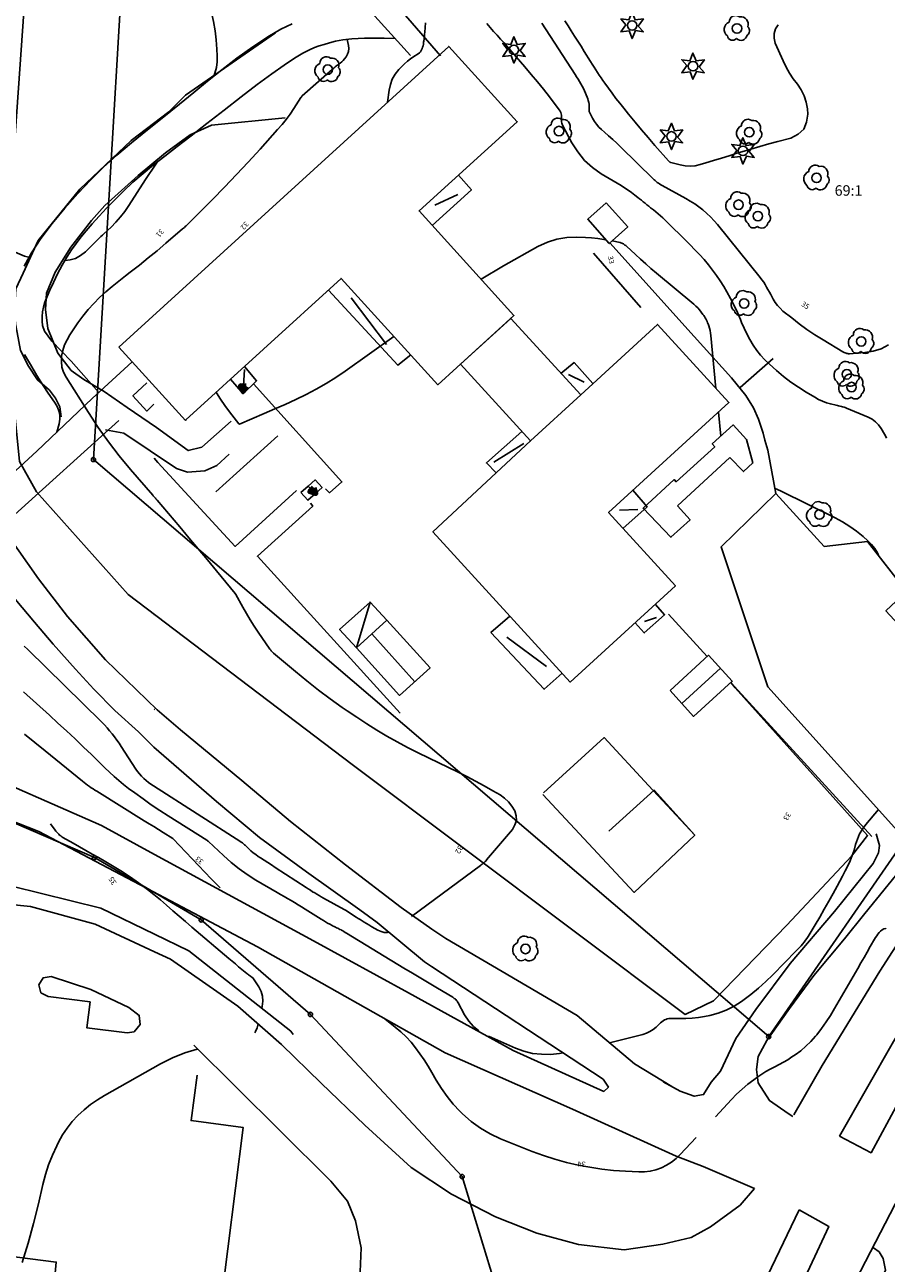
# Model space of a CAD drawing. Units: metres. Extents: x 159519 to 160666, y 6570321 to 6571956.
# Drawn here: x 160146 to 160228, y 6571145 to 6571263 of the extents above; entities that cross this region are included whole.
import ezdxf

# ---------------------------------------------------------------- set-up
doc = ezdxf.new("R2010")
doc.units = ezdxf.units.M
doc.linetypes.add('HELDRAGEN', pattern=[0])
doc.linetypes.add('TRAPPIL', pattern=[0])
for name, color, linetype in [('Byggnad Komplement Övrig  linje', 7, 'HELDRAGEN'), ('Byggnad Samhällsfunktion  linje', 7, 'HELDRAGEN'), ('Byggnadsbeteckning Byggnad  linje', 7, 'HELDRAGEN'), ('Byggnadsbeteckning Trappa  linje', 7, 'TRAPPIL'), ('Fastighetsbeteckning  punkt', 7, 'HELDRAGEN'), ('Fastighetsgräns  linje', 7, 'HELDRAGEN'), ('Fastighetsyta', 7, 'HELDRAGEN'), ('Gränspunkt  punkt', 7, 'HELDRAGEN'), ('Höjdtext  text', 7, 'HELDRAGEN'), ('Kommunikation Bilväg  kantlinje', 7, 'HMK_KORBANA_OVRIG'), ('Kommunikation GC-väg  kantlinje', 7, 'HMK_GC_BANA'), ('Kommunikation Gångbana  kantlinje', 7, 'HMK_GC_BANA'), ('Kommunikation Gårdsgata  kantlinje', 7, 'HMK_KORBANA_OVRIG'), ('Kommunikation Parkeringsplats  kantlinje', 7, 'HMK_KORBANA_OVRIG'), ('Markdetalj Staket  linje', 7, 'HMK_STAKET_V'), ('Markdetalj Trappa  linje', 7, 'HELDRAGEN'), ('MD_Mark  punkt', 7, 'HELDRAGEN')]:
    doc.layers.add(name, color=color, linetype=linetype)
doc.layers.add('Byggnadstillbehör Skärmtak  linje', color=9, linetype='HELDRAGEN', true_color=0x808080)
doc.layers.add('Höjdkurvor  linje', color=7, linetype='HELDRAGEN', true_color=0x804000)
doc.styles.add('Arial', font='arial.ttf')
doc.styles.add('Courier New', font='cour.ttf')
doc.linetypes.add('HMK_GC_BANA', pattern='A,0,[1,tcsingleline.shx,S=0.5,R=0,X=0,Y=0],0,[1,tcsingleline.shx,S=0.5,R=1.28343e-08,X=2.5,Y=-1.12e-10],-3', length=3)
doc.linetypes.add('HMK_KORBANA_OVRIG', pattern='A,0,[1,tcsingleline.shx,S=1.5,R=0,X=0,Y=0],0,[1,tcsingleline.shx,S=1.5,R=5.99696e-09,X=3.5,Y=-1.57e-10],-5', length=5)
doc.linetypes.add('HMK_STAKET_V', pattern='A,0,[1,tcsingleline.shx,S=10,R=0,X=0,Y=0],0,[1,tcsingleline.shx,S=1.118034,R=63.434949,X=1,Y=0],0,[1,tcsingleline.shx,S=1.118034,R=63.434949,X=1.5,Y=0],-10', length=10)

# ---------------------------------------------------------------- blocks, each defined once
blk = doc.blocks.new('HMK_LOVTRAD', base_point=(456, 40))
blk.add_lwpolyline([(455.95, 39.03, 0.592892), (456.96, 39.35, 0.470827), (457.03, 40.17, 0.579754), (456.25, 41.1, 0.619466), (455.25, 40.6, 0.58897), (455.08, 39.29, 0.596139)], format="xyb", close=True)
blk.add_circle((456, 40), 0.45)
blk = doc.blocks.new('HMK_BARRTRAD', base_point=(456, 48))
blk.add_lwpolyline([(455.73, 47.47), (454.93, 47.38), (455.4, 48.05), (454.93, 48.62), (455.7, 48.52), (456, 49.25), (456.3, 48.52), (457.08, 48.62), (456.59, 47.93), (457.08, 47.38), (456.33, 47.5), (456, 46.75), (455.73, 47.47)])
blk.add_circle((456, 48), 0.45)
blk = doc.blocks.new('HMK_GRANSPUNKT', base_point=(456, 136))
blk.add_circle((456, 136), 0.2)

msp = doc.modelspace()

# ---------------------------------------------------------------- linework, layer by layer
at = {"layer": 'Byggnad Komplement Övrig  linje', "elevation": -999}
for points in [[(160201.7, 6571245.99), (160203.75, 6571243.68), (160202, 6571242.1), (160199.94, 6571244.41)], [(160180.83, 6571206.26), (160184.94, 6571201.73), (160182.03, 6571199.1), (160177.92, 6571203.64)], [(160207.78, 6571199.57), (160211.46, 6571202.92), (160213.7, 6571200.45), (160210.02, 6571197.1)]]:
    msp.add_lwpolyline(points, close=True, dxfattribs=at)
at = {"layer": 'Byggnad Samhällsfunktion  linje', "elevation": -999}
for points in [[(160155.28, 6571232.25), (160186.71, 6571260.86), (160193.23, 6571253.7), (160183.88, 6571245.2), (160192.92, 6571235.27), (160185.68, 6571228.67), (160176.46, 6571238.78), (160161.69, 6571225.34), (160161.63, 6571225.28)], [(160199.28, 6571227.71), (160206.6, 6571234.4), (160213.39, 6571226.98), (160201.93, 6571216.5), (160208.29, 6571209.54), (160198.28, 6571200.38), (160185.21, 6571214.67), (160194.5, 6571223.33)], [(160192.62, 6571234.98), (160199.28, 6571227.71), (160194.5, 6571223.33), (160187.83, 6571230.63)]]:
    msp.add_lwpolyline(points, close=True, dxfattribs=at)
at = {"layer": 'Byggnadsbeteckning Byggnad  linje', "elevation": -999}
for points in [[(160185.39, 6571245.76), (160187.57, 6571246.78)], [(160177.43, 6571236.95), (160180.77, 6571232.5)], [(160198.12, 6571229.63), (160199.61, 6571228.91)], [(160193.87, 6571223.08), (160191.01, 6571221.31)], [(160204.73, 6571216.79), (160202.97, 6571216.74)], [(160177.92, 6571203.64), (160179.22, 6571207.99)], [(160206.48, 6571206.51), (160205.34, 6571206.13)], [(160183.49, 6571200.41), (160179.38, 6571204.95)], [(160192.25, 6571204.65), (160196.01, 6571201.85)], [(160208.9, 6571198.33), (160212.58, 6571201.69)]]:
    msp.add_lwpolyline(points, dxfattribs=at)
at = {"layer": 'Byggnadsbeteckning Trappa  linje', "elevation": -999}
for points in [[(160167.13, 6571228.05), (160167.25, 6571230.11)], [(160174.03, 6571218.32), (160173.33, 6571219.02)]]:
    msp.add_lwpolyline(points, dxfattribs=at)
at = {"layer": 'Byggnadsbeteckning Trappa  linje', "color": 7, "linetype": 'HELDRAGEN', "lineweight": 90, "elevation": -999}
for points in [[(160167.41, 6571228.53), (160167.13, 6571228.05), (160166.91, 6571228.56), (160167.41, 6571228.53)], [(160173.85, 6571218.85), (160174.03, 6571218.32), (160173.5, 6571218.5), (160173.85, 6571218.85)]]:
    msp.add_lwpolyline(points, dxfattribs=at)
at = {"layer": 'Byggnadstillbehör Skärmtak  linje'}
for points, elevation in [([(160175.25, 6571237.68), (160181.87, 6571230.52), (160183.09, 6571231.5)], -999), ([(160197.4, 6571229.75), (160198.64, 6571230.78), (160200.44, 6571228.77)], -999), ([(160167.25, 6571230.4), (160168.41, 6571229.04), (160167.13, 6571227.81), (160165.94, 6571229.21)], -999), ([(160193.68, 6571224.23), (160190.3, 6571221.23), (160191.24, 6571220.29)], -999), ([(160204.24, 6571218.62), (160205.6, 6571217.05), (160203.29, 6571215)], -999), ([(160177.92, 6571203.64), (160176.32, 6571205.37), (160179.22, 6571207.99), (160180.83, 6571206.26)], -999), ([(160206.4, 6571207.77), (160207.26, 6571206.78), (160205.33, 6571205.06), (160204.45, 6571206.02)], -999), ([(160197.52, 6571201.21), (160195.79, 6571199.69), (160190.73, 6571205.08), (160192.54, 6571206.66)], 36.77), ([(160190.73, 6571205.08), (160190.73, 6571205.08)], -999)]:
    msp.add_lwpolyline(points, dxfattribs=dict(at, elevation=elevation))
msp.add_polyline3d([(160187.64, 6571248.61, -999), (160188.87, 6571247.21, 36.87), (160185.14, 6571243.82, -999)], dxfattribs=at)
at = {"layer": 'Fastighetsgräns  linje'}
for points in [[(160157.11, 6571293.05), (160157.1, 6571292.89), (160152.88, 6571221.55)], [(160152.88, 6571221.55), (160217.18, 6571166.64)], [(160131.4, 6571192.99), (160152.97, 6571183.68)], [(160217.18, 6571166.64), (160231.52, 6571187.33)], [(160152.97, 6571183.68), (160163.14, 6571177.74)], [(160163.14, 6571177.74), (160173.54, 6571168.75)], [(160173.54, 6571168.75), (160187.99, 6571153.32)], [(160187.99, 6571153.32), (160192.96, 6571137.03)]]:
    msp.add_lwpolyline(points, dxfattribs=at)
at = {"layer": 'Fastighetsyta', "color": 7, "linetype": 'HELDRAGEN', "lineweight": -3}
for points in [[(160157.11, 6571293.05), (160157.1, 6571292.89), (160152.88, 6571221.55), (160217.18, 6571166.64), (160231.52, 6571187.33), (160290.29, 6571286.19), (160300.53, 6571281.21), (160302.95, 6571285.16), (160307.97, 6571293.4), (160317.14, 6571308.44), (160343.9, 6571352.3), (160338.08, 6571366.53), (160335.85, 6571367.8)], [(160134.94, 6570956), (160152.54, 6571000.79), (160169.55, 6571044.07), (160168.67, 6571044.41), (160160.29, 6571047.67), (160177.92, 6571088.46), (160185.51, 6571106.01), (160188.76, 6571113.55), (160195.43, 6571128.96), (160192.96, 6571137.03), (160187.99, 6571153.32), (160173.54, 6571168.75), (160163.14, 6571177.74), (160152.97, 6571183.68), (160131.4, 6571192.99)]]:
    msp.add_lwpolyline(points, dxfattribs=at)
for points in [[(160279.16, 6571306.06), (160279.72, 6571291.31), (160290.29, 6571286.19), (160231.52, 6571187.33), (160217.18, 6571166.64), (160152.88, 6571221.55), (160157.1, 6571292.89), (160157.11, 6571293.05), (160174.37, 6571291.01), (160179.08, 6571292.25), (160183.62, 6571286.71), (160197.13, 6571264.5), (160221.54, 6571281.19), (160231.46, 6571288.07), (160262.51, 6571309.34)], [(160099.6, 6571155.54), (160101.73, 6571176.84), (160102.56, 6571185.13), (160115.69, 6571195.12), (160131.4, 6571192.99), (160152.97, 6571183.68), (160163.14, 6571177.74), (160173.54, 6571168.75), (160187.99, 6571153.32), (160192.96, 6571137.03), (160098.74, 6571148.79)]]:
    msp.add_lwpolyline(points, close=True, dxfattribs=at)
at = {"layer": 'Höjdkurvor  linje'}
for points, elevation in [([(160164.37, 6571258.12), (160164.44, 6571258.32), (160164.58, 6571258.85), (160164.65, 6571259.4), (160164.66, 6571259.95), (160164.63, 6571260.6), (160164.57, 6571261.48), (160164.47, 6571262.35), (160164.31, 6571263.22), (160164.12, 6571264.08), (160163.49, 6571266.56), (160163.17, 6571267.9), (160162.87, 6571269.25), (160162.61, 6571270.6), (160162.59, 6571270.71)], 31), ([(160180.88, 6571255.55), (160181.03, 6571256.71), (160181.15, 6571257.25), (160181.33, 6571257.76), (160181.61, 6571258.23), (160181.96, 6571258.66), (160182.21, 6571258.92), (160182.49, 6571259.19), (160182.78, 6571259.45), (160183.08, 6571259.68), (160183.4, 6571259.9), (160183.8, 6571260.17), (160183.92, 6571260.26), (160184.02, 6571260.36), (160184.09, 6571260.48), (160184.16, 6571260.6), (160184.17, 6571260.63), (160184.22, 6571260.78), (160184.27, 6571260.93), (160184.3, 6571261.09), (160184.32, 6571261.25), (160184.34, 6571261.36), (160184.36, 6571261.58), (160184.39, 6571261.8), (160184.41, 6571262.02), (160184.43, 6571262.23), (160184.48, 6571262.67), (160184.51, 6571263.11)], 33), ([(160228.4, 6571223.57), (160228.36, 6571223.67), (160228.31, 6571223.76), (160228.27, 6571223.86), (160228.21, 6571223.95), (160227.89, 6571224.51), (160227.64, 6571224.85), (160227.36, 6571225.15), (160227.03, 6571225.39), (160226.66, 6571225.58), (160224.59, 6571226.45), (160224.47, 6571226.5), (160224.35, 6571226.54), (160224.22, 6571226.57), (160224.1, 6571226.6), (160223.97, 6571226.62), (160223.84, 6571226.65), (160223.72, 6571226.68), (160223.59, 6571226.71), (160223.06, 6571226.85), (160222.67, 6571226.96), (160222.29, 6571227.1), (160221.93, 6571227.27), (160221.57, 6571227.47), (160220.76, 6571227.95), (160220.02, 6571228.43), (160219.29, 6571228.92), (160218.6, 6571229.46), (160217.92, 6571230.02), (160217.25, 6571230.61), (160216.81, 6571231.03), (160216.4, 6571231.47), (160216.04, 6571231.94), (160215.69, 6571232.44), (160215.39, 6571232.97), (160215.1, 6571233.5), (160214.84, 6571234.05), (160214.6, 6571234.6), (160214.5, 6571234.86), (160214.21, 6571235.54), (160213.89, 6571236.21), (160213.55, 6571236.87), (160213.19, 6571237.52), (160212.91, 6571238), (160212.57, 6571238.54), (160212.22, 6571239.07), (160211.84, 6571239.58), (160211.44, 6571240.08), (160211.02, 6571240.57), (160210.6, 6571241.05), (160210.16, 6571241.51), (160209.71, 6571241.97), (160207.09, 6571244.54), (160206.88, 6571244.74), (160206.66, 6571244.93), (160206.43, 6571245.12), (160206.21, 6571245.3), (160206.1, 6571245.38), (160205.92, 6571245.51), (160205.75, 6571245.65), (160205.57, 6571245.79), (160205.4, 6571245.94), (160205.23, 6571246.08), (160205.06, 6571246.22), (160204.88, 6571246.36), (160204.71, 6571246.5), (160204.43, 6571246.72), (160204.11, 6571246.96), (160203.79, 6571247.19), (160203.45, 6571247.41), (160203.12, 6571247.62), (160201.23, 6571248.74), (160200.39, 6571249.34), (160199.63, 6571250.02), (160198.99, 6571250.82), (160198.43, 6571251.69), (160197.55, 6571253.37), (160197.51, 6571253.47), (160197.47, 6571253.57), (160197.46, 6571253.68), (160197.45, 6571253.79), (160197.46, 6571253.9), (160197.46, 6571254.02), (160197.45, 6571254.13), (160197.45, 6571254.24), (160197.44, 6571254.31), (160197.42, 6571254.45), (160197.38, 6571254.58), (160197.32, 6571254.7), (160197.24, 6571254.82), (160196.3, 6571256.05), (160195.73, 6571256.78), (160195.15, 6571257.5), (160194.56, 6571258.2), (160193.96, 6571258.91), (160192.31, 6571260.82), (160191.98, 6571261.19), (160191.65, 6571261.56), (160191.31, 6571261.93), (160190.97, 6571262.28), (160190.65, 6571262.65), (160190.34, 6571263.04)], 34), ([(160228.59, 6571232.47), (160227.89, 6571232.1), (160227.14, 6571231.87), (160226.34, 6571231.73), (160224.86, 6571231.62), (160224.78, 6571231.62), (160224.7, 6571231.63), (160224.62, 6571231.64), (160224.54, 6571231.67), (160224.46, 6571231.7), (160224.38, 6571231.73), (160224.31, 6571231.77), (160224.24, 6571231.81), (160222.35, 6571232.94), (160221.58, 6571233.42), (160220.82, 6571233.93), (160220.09, 6571234.46), (160219.37, 6571235.02), (160218.54, 6571235.68), (160218.27, 6571235.94), (160218.02, 6571236.21), (160217.8, 6571236.5), (160217.6, 6571236.82), (160217.51, 6571237), (160217.38, 6571237.24), (160217.24, 6571237.48), (160217.11, 6571237.72), (160216.98, 6571237.96), (160216.84, 6571238.2), (160216.7, 6571238.43), (160216.54, 6571238.65), (160216.37, 6571238.87), (160212.29, 6571243.9), (160211.97, 6571244.27), (160211.63, 6571244.63), (160211.28, 6571244.97), (160210.91, 6571245.3), (160210.52, 6571245.6), (160210.13, 6571245.89), (160209.71, 6571246.15), (160209.29, 6571246.4), (160207.02, 6571247.63), (160206.9, 6571247.7), (160206.79, 6571247.77), (160206.68, 6571247.84), (160206.57, 6571247.92), (160206.47, 6571248.01), (160206.37, 6571248.09), (160206.27, 6571248.18), (160206.17, 6571248.27), (160203.1, 6571251.27), (160202.72, 6571251.64), (160202.33, 6571252.01), (160201.93, 6571252.36), (160201.54, 6571252.71), (160201.26, 6571252.95), (160201.01, 6571253.19), (160200.79, 6571253.45), (160200.59, 6571253.73), (160200.41, 6571254.03), (160200.1, 6571254.61), (160200.1, 6571254.63), (160200.09, 6571254.64), (160200.09, 6571254.66), (160200.09, 6571254.68), (160200.09, 6571254.75), (160200.09, 6571254.77), (160200.09, 6571254.79), (160200.09, 6571254.81), (160200.09, 6571254.83), (160200.09, 6571255.16), (160200.07, 6571255.35), (160200.05, 6571255.53), (160200, 6571255.71), (160199.95, 6571255.88), (160199.74, 6571256.4), (160199.65, 6571256.63), (160199.54, 6571256.86), (160199.42, 6571257.09), (160199.3, 6571257.31), (160199.16, 6571257.53), (160199.03, 6571257.75), (160198.89, 6571257.96), (160198.76, 6571258.18), (160195.59, 6571263.08)], 35), ([(160218.09, 6571262.93), (160217.84, 6571262.52), (160217.69, 6571262.1), (160217.7, 6571261.65), (160217.81, 6571261.18), (160218.55, 6571259.49), (160218.84, 6571258.9), (160219.16, 6571258.33), (160219.52, 6571257.79), (160219.92, 6571257.26), (160220.27, 6571256.72), (160220.56, 6571256.16), (160220.74, 6571255.55), (160220.86, 6571254.92), (160220.9, 6571254.42), (160220.79, 6571253.65), (160220.51, 6571252.99), (160219.98, 6571252.51), (160219.29, 6571252.14), (160218.06, 6571251.82), (160217.19, 6571251.59), (160216.33, 6571251.34), (160215.47, 6571251.09), (160214.61, 6571250.83), (160214.15, 6571250.69), (160213.41, 6571250.46), (160212.67, 6571250.23), (160211.93, 6571250), (160211.19, 6571249.77), (160210.65, 6571249.61), (160210.18, 6571249.51), (160209.71, 6571249.46), (160209.23, 6571249.49), (160208.76, 6571249.58), (160207.85, 6571249.82), (160207.83, 6571249.83), (160207.81, 6571249.84), (160207.79, 6571249.85), (160207.77, 6571249.86), (160207.7, 6571249.92), (160207.68, 6571249.93), (160207.67, 6571249.94), (160207.65, 6571249.96), (160207.64, 6571249.98), (160206.35, 6571251.44), (160205.71, 6571252.18), (160205.08, 6571252.91), (160204.45, 6571253.66), (160203.84, 6571254.41), (160203.37, 6571254.98), (160202.99, 6571255.45), (160202.62, 6571255.92), (160202.26, 6571256.4), (160201.91, 6571256.88), (160201.57, 6571257.36), (160201.39, 6571257.61), (160201.21, 6571257.86), (160201.04, 6571258.12), (160200.88, 6571258.38), (160200.71, 6571258.64), (160200.55, 6571258.9), (160200.38, 6571259.16), (160200.22, 6571259.42), (160199.62, 6571260.38), (160199.31, 6571260.87), (160199, 6571261.35), (160198.69, 6571261.84), (160198.38, 6571262.33), (160198.07, 6571262.81), (160197.77, 6571263.3)], 36), ([(160183.18, 6571178.06), (160189.72, 6571182.92), (160189.8, 6571182.98), (160189.88, 6571183.04), (160189.96, 6571183.11), (160190.04, 6571183.17), (160190.12, 6571183.23), (160190.19, 6571183.3), (160190.26, 6571183.37), (160190.32, 6571183.45), (160192.78, 6571186.35), (160193.02, 6571186.78), (160193.16, 6571187.21), (160193.13, 6571187.66), (160193, 6571188.13), (160192.73, 6571188.58), (160192.41, 6571188.98), (160192.03, 6571189.33), (160191.61, 6571189.63), (160190.91, 6571190.04), (160190.09, 6571190.51), (160189.27, 6571190.96), (160188.44, 6571191.39), (160187.6, 6571191.81), (160184.79, 6571193.15), (160183.79, 6571193.64), (160182.79, 6571194.16), (160181.8, 6571194.69), (160180.82, 6571195.24), (160179.85, 6571195.81), (160178.9, 6571196.4), (160177.96, 6571197.02), (160177.03, 6571197.65), (160176.57, 6571197.96), (160175.43, 6571198.78), (160174.31, 6571199.62), (160173.21, 6571200.48), (160172.12, 6571201.37), (160170.03, 6571203.13), (160169.98, 6571203.17), (160169.94, 6571203.22), (160169.89, 6571203.26), (160169.84, 6571203.31), (160169.8, 6571203.36), (160169.76, 6571203.41), (160169.72, 6571203.46), (160169.68, 6571203.51), (160168.56, 6571205.12), (160168.17, 6571205.7), (160167.79, 6571206.29), (160167.44, 6571206.89), (160167.1, 6571207.5), (160166.44, 6571208.7), (160166.38, 6571208.81), (160164.61, 6571210.95), (160163.73, 6571212), (160162.85, 6571213.05), (160161.97, 6571214.1), (160161.09, 6571215.15), (160158.93, 6571217.7), (160158.88, 6571217.76), (160158.83, 6571217.82), (160158.78, 6571217.87), (160158.73, 6571217.93), (160158.68, 6571217.98), (160158.63, 6571218.04), (160158.58, 6571218.1), (160158.53, 6571218.15), (160156.42, 6571220.6), (160155.34, 6571221.9), (160154.31, 6571223.24), (160153.33, 6571224.61), (160152.4, 6571226.02), (160150.27, 6571229.38), (160150.03, 6571229.86), (160149.87, 6571230.35), (160149.83, 6571230.87), (160149.85, 6571231.4), (160149.97, 6571231.93), (160150.13, 6571232.45), (160150.36, 6571232.94), (160150.64, 6571233.41), (160151.4, 6571234.55), (160151.87, 6571235.2), (160152.37, 6571235.82), (160152.91, 6571236.4), (160153.47, 6571236.96), (160154.07, 6571237.5), (160154.67, 6571238.02), (160155.29, 6571238.53), (160155.92, 6571239.02), (160156.38, 6571239.38), (160157.25, 6571240.05), (160158.1, 6571240.73), (160158.94, 6571241.42), (160159.78, 6571242.13), (160161.37, 6571243.49), (160161.46, 6571243.57), (160161.54, 6571243.64), (160161.62, 6571243.72), (160161.71, 6571243.8), (160161.79, 6571243.87), (160161.87, 6571243.95), (160161.95, 6571244.03), (160162.03, 6571244.11), (160164.2, 6571246.29), (160165.35, 6571247.47), (160166.5, 6571248.66), (160167.62, 6571249.86), (160168.74, 6571251.08), (160170.42, 6571252.94), (160170.84, 6571253.42), (160171.23, 6571253.92), (160171.61, 6571254.43), (160171.97, 6571254.96), (160172.64, 6571255.99), (160172.65, 6571256.01), (160172.66, 6571256.03), (160172.67, 6571256.04), (160172.68, 6571256.06), (160172.73, 6571256.13), (160172.74, 6571256.15), (160172.75, 6571256.16), (160175.61, 6571258.65), (160175.76, 6571258.78), (160175.91, 6571258.91), (160176.07, 6571259.03), (160176.23, 6571259.14), (160176.38, 6571259.26), (160176.53, 6571259.39), (160176.67, 6571259.53), (160176.8, 6571259.68), (160176.94, 6571259.86), (160177.08, 6571260.11), (160177.18, 6571260.37), (160177.2, 6571260.65), (160177.17, 6571260.94), (160177.03, 6571261.53)], 32), ([(160150.17, 6571240.5), (160150.65, 6571240.55), (160151.18, 6571240.69), (160151.66, 6571240.96), (160152.11, 6571241.31), (160152.64, 6571241.83), (160152.8, 6571241.98), (160152.96, 6571242.14), (160153.11, 6571242.29), (160153.27, 6571242.45), (160153.43, 6571242.6), (160153.59, 6571242.76), (160153.75, 6571242.91), (160153.91, 6571243.06), (160154.55, 6571243.67), (160155.02, 6571244.15), (160155.46, 6571244.64), (160155.86, 6571245.16), (160156.24, 6571245.71), (160157.85, 6571248.2), (160158.81, 6571249.65), (160158.94, 6571249.85)], 31), ([(160141.97, 6571243.47), (160142.04, 6571243.41), (160144.11, 6571241.98), (160145.19, 6571241.37), (160146.31, 6571240.9), (160146.86, 6571240.77)], 31), ([(160201.68, 6571242.47), (160201.47, 6571242.5), (160200.9, 6571242.59), (160200.32, 6571242.65), (160199.74, 6571242.69), (160198.92, 6571242.72), (160197.95, 6571242.67), (160197.01, 6571242.53), (160196.1, 6571242.22), (160195.21, 6571241.82), (160191.94, 6571239.97), (160189.79, 6571238.71)], 33), ([(160212.16, 6571228.32), (160211.67, 6571233.36), (160211.63, 6571233.59), (160211.59, 6571233.82), (160211.54, 6571234.04), (160211.47, 6571234.26), (160211.4, 6571234.45), (160211.35, 6571234.57), (160211.31, 6571234.69), (160211.25, 6571234.81), (160211.2, 6571234.93), (160211.14, 6571235.04), (160211.07, 6571235.15), (160211, 6571235.26), (160210.92, 6571235.36), (160210.76, 6571235.57), (160210.59, 6571235.78), (160210.42, 6571235.97), (160210.23, 6571236.15), (160210.04, 6571236.33), (160206.48, 6571239.3), (160205.97, 6571239.73), (160205.47, 6571240.17), (160204.97, 6571240.61), (160204.48, 6571241.06), (160203.63, 6571241.85), (160203.56, 6571241.91), (160203.49, 6571241.96), (160203.42, 6571242.01), (160203.34, 6571242.06), (160203.27, 6571242.1), (160203.19, 6571242.14), (160203.1, 6571242.17), (160203.02, 6571242.19), (160202.27, 6571242.35)], 33), ([(160181.48, 6571233.27), (160176.85, 6571229.97), (160175.95, 6571229.36), (160175.03, 6571228.78), (160174.08, 6571228.25), (160173.12, 6571227.74), (160172.14, 6571227.27), (160171.15, 6571226.8), (160170.15, 6571226.36), (160169.15, 6571225.93), (160166.78, 6571224.92), (160166.71, 6571224.96), (160165.82, 6571226.1), (160165.39, 6571226.68), (160164.97, 6571227.28), (160164.59, 6571227.89), (160164.55, 6571227.94)], 33), ([(160212.61, 6571223.77), (160212.39, 6571226.06)], 33), ([(160227.68, 6571212.36), (160227.54, 6571212.66), (160227.29, 6571213.08), (160226.98, 6571213.46), (160226.63, 6571213.81), (160226.17, 6571214.22), (160225.54, 6571214.72), (160224.89, 6571215.19), (160224.21, 6571215.61), (160223.5, 6571216), (160218.31, 6571218.58), (160217.78, 6571218.8)], 33), ([(160146.29, 6571203.78), (160146.62, 6571203.46), (160153.66, 6571196.58), (160153.92, 6571196.31), (160154.17, 6571196.03), (160154.42, 6571195.75), (160154.66, 6571195.46), (160154.88, 6571195.16), (160155.11, 6571194.86), (160155.32, 6571194.55), (160155.53, 6571194.24), (160156.91, 6571192.1), (160157.08, 6571191.86), (160157.26, 6571191.63), (160157.46, 6571191.41), (160157.67, 6571191.2), (160157.89, 6571191.01), (160158.12, 6571190.83), (160158.35, 6571190.65), (160158.6, 6571190.49), (160166.91, 6571185.18), (160166.96, 6571185.15), (160167.02, 6571185.11), (160167.07, 6571185.07), (160167.12, 6571185.02), (160167.17, 6571184.98), (160167.22, 6571184.93), (160167.27, 6571184.89), (160167.32, 6571184.84), (160167.65, 6571184.53), (160167.87, 6571184.33), (160168.09, 6571184.14), (160168.33, 6571183.96), (160168.57, 6571183.79), (160168.77, 6571183.66), (160169.12, 6571183.43), (160169.47, 6571183.2), (160169.82, 6571182.97), (160170.18, 6571182.74), (160173.14, 6571180.82), (160173.34, 6571180.69), (160173.54, 6571180.56), (160173.75, 6571180.43), (160173.95, 6571180.31), (160174.16, 6571180.18), (160174.36, 6571180.06), (160174.57, 6571179.94), (160174.78, 6571179.82), (160176.76, 6571178.73), (160176.87, 6571178.66), (160177.9, 6571178.01), (160178.09, 6571177.89), (160178.28, 6571177.77), (160178.46, 6571177.65), (160178.65, 6571177.54), (160179.11, 6571177.26), (160179.39, 6571177.09), (160179.68, 6571176.92), (160179.97, 6571176.77), (160180.27, 6571176.63), (160180.56, 6571176.55), (160180.85, 6571176.53), (160181.02, 6571176.58)], 32), ([(160146.21, 6571199.46), (160148.68, 6571197.24), (160149.5, 6571196.48), (160150.32, 6571195.73), (160151.13, 6571194.96), (160151.94, 6571194.19), (160152.68, 6571193.48), (160153.11, 6571193.06), (160153.54, 6571192.64), (160153.97, 6571192.23), (160154.4, 6571191.81), (160154.84, 6571191.4), (160155.29, 6571191.01), (160155.75, 6571190.63), (160156.22, 6571190.26), (160156.81, 6571189.82), (160157.6, 6571189.26), (160158.39, 6571188.7), (160159.19, 6571188.17), (160160, 6571187.64), (160163.69, 6571185.33), (160163.71, 6571185.32), (160163.72, 6571185.3), (160163.74, 6571185.29), (160163.75, 6571185.28), (160163.81, 6571185.23), (160163.83, 6571185.21), (160163.84, 6571185.2), (160165.26, 6571183.86), (160165.99, 6571183.22), (160166.74, 6571182.61), (160167.53, 6571182.06), (160168.35, 6571181.54), (160170.36, 6571180.36), (160170.69, 6571180.17), (160171.03, 6571179.97), (160171.36, 6571179.78), (160171.7, 6571179.58), (160172.03, 6571179.39), (160172.37, 6571179.19), (160172.7, 6571178.99), (160173.03, 6571178.78), (160174.57, 6571177.81), (160174.77, 6571177.68), (160174.97, 6571177.56), (160175.18, 6571177.44), (160175.39, 6571177.33), (160175.6, 6571177.22), (160175.71, 6571177.16), (160175.81, 6571177.11), (160175.92, 6571177.06), (160176.03, 6571177), (160176.14, 6571176.95), (160176.24, 6571176.9), (160176.35, 6571176.84), (160176.46, 6571176.79), (160176.49, 6571176.77), (160176.61, 6571176.7), (160176.73, 6571176.63), (160176.85, 6571176.56), (160176.97, 6571176.49), (160182.45, 6571173.16), (160183.25, 6571172.68), (160184.05, 6571172.19), (160184.85, 6571171.72), (160185.65, 6571171.24), (160187.09, 6571170.39), (160187.17, 6571170.34), (160187.24, 6571170.28), (160187.32, 6571170.22), (160187.38, 6571170.16), (160187.45, 6571170.09), (160187.5, 6571170.02), (160187.56, 6571169.94), (160187.6, 6571169.86), (160188.21, 6571168.72), (160188.61, 6571168.12), (160189.07, 6571167.59), (160189.58, 6571167.2)], 33), ([(160146.31, 6571195.43), (160147.29, 6571194.62), (160148.28, 6571193.82), (160151.83, 6571190.95), (160151.99, 6571190.82), (160152.16, 6571190.69), (160152.32, 6571190.57), (160152.49, 6571190.44), (160152.66, 6571190.32), (160152.84, 6571190.21), (160153.01, 6571190.09), (160153.19, 6571189.98), (160157.72, 6571187.18), (160158.17, 6571186.9), (160158.62, 6571186.62), (160159.08, 6571186.34), (160159.53, 6571186.06), (160160.43, 6571185.5), (160160.47, 6571185.46), (160164.09, 6571181.65), (160164.57, 6571181.17), (160164.94, 6571180.81)], 34), ([(160202.03, 6571166.05), (160205.18, 6571166.84), (160205.53, 6571166.96), (160205.86, 6571167.11), (160206.17, 6571167.31), (160206.45, 6571167.54), (160206.78, 6571167.86), (160206.89, 6571167.96), (160207, 6571168.05), (160207.12, 6571168.14), (160207.25, 6571168.22), (160207.38, 6571168.28), (160207.52, 6571168.33), (160207.66, 6571168.36), (160207.81, 6571168.37), (160208.7, 6571168.35), (160209.3, 6571168.35), (160209.89, 6571168.39), (160210.48, 6571168.46), (160211.07, 6571168.56), (160211.56, 6571168.66), (160212.36, 6571168.87), (160213.14, 6571169.16), (160213.88, 6571169.54), (160214.59, 6571169.99), (160214.73, 6571170.09), (160215.48, 6571170.66), (160216.2, 6571171.25), (160216.89, 6571171.88), (160217.56, 6571172.53), (160219.8, 6571174.79), (160219.95, 6571174.95), (160220.11, 6571175.12), (160220.26, 6571175.28), (160220.4, 6571175.45), (160220.55, 6571175.62), (160220.68, 6571175.8), (160220.81, 6571175.99), (160220.93, 6571176.18), (160221.59, 6571177.27), (160222.04, 6571178.02), (160222.47, 6571178.77), (160222.9, 6571179.52), (160223.32, 6571180.27), (160223.7, 6571180.95), (160223.96, 6571181.43), (160224.21, 6571181.91), (160224.46, 6571182.4), (160224.71, 6571182.88), (160224.93, 6571183.37), (160225.14, 6571183.88), (160225.31, 6571184.39), (160225.46, 6571184.91), (160225.62, 6571185.43), (160225.83, 6571185.92), (160226.11, 6571186.38), (160226.42, 6571186.82), (160227.62, 6571188.25)], 33), ([(160148.8, 6571186.87), (160149.24, 6571186.28), (160149.31, 6571186.18), (160149.39, 6571186.08), (160149.48, 6571185.99), (160149.57, 6571185.9), (160149.66, 6571185.81), (160149.76, 6571185.73), (160149.86, 6571185.66), (160149.97, 6571185.6), (160150.95, 6571185.04), (160151.55, 6571184.69), (160152.16, 6571184.35), (160152.76, 6571184.01), (160153.36, 6571183.67), (160154.07, 6571183.26), (160154.86, 6571182.79), (160155.64, 6571182.31), (160156.41, 6571181.8), (160157.17, 6571181.27), (160157.38, 6571181.12), (160158.01, 6571180.65), (160158.64, 6571180.16), (160159.25, 6571179.66), (160159.85, 6571179.14), (160160.44, 6571178.62), (160161.04, 6571178.09), (160161.64, 6571177.58), (160162.24, 6571177.06), (160165.76, 6571174.08), (160166.08, 6571173.81), (160166.39, 6571173.55), (160166.7, 6571173.29), (160167.02, 6571173.03), (160167.48, 6571172.64), (160167.57, 6571172.57), (160167.65, 6571172.51), (160167.74, 6571172.44), (160167.83, 6571172.38), (160168, 6571172.25), (160168.04, 6571172.22), (160168.63, 6571171.37), (160168.85, 6571170.93), (160168.99, 6571170.48), (160169.02, 6571170), (160168.96, 6571169.51), (160168.92, 6571169.32)], 35), ([(160212.1, 6571159.02), (160213.63, 6571160.67), (160214.12, 6571161.17), (160214.64, 6571161.65), (160215.18, 6571162.1), (160215.75, 6571162.53), (160216.13, 6571162.8), (160216.52, 6571163.06), (160216.92, 6571163.31), (160217.33, 6571163.54), (160217.75, 6571163.76), (160218.17, 6571163.97), (160218.59, 6571164.2), (160218.99, 6571164.44), (160219.39, 6571164.7), (160219.7, 6571164.91), (160220.23, 6571165.3), (160220.73, 6571165.72), (160221.19, 6571166.18), (160221.63, 6571166.68), (160221.75, 6571166.82), (160222.21, 6571167.42), (160222.65, 6571168.03), (160223.07, 6571168.66), (160223.46, 6571169.3), (160225.66, 6571173.13), (160225.96, 6571173.65), (160226.26, 6571174.17), (160226.56, 6571174.68), (160226.85, 6571175.2), (160227.25, 6571175.9), (160227.36, 6571176.07), (160227.46, 6571176.23), (160227.58, 6571176.39), (160227.7, 6571176.54), (160227.83, 6571176.67), (160227.97, 6571176.79), (160228.14, 6571176.88), (160228.32, 6571176.94), (160228.37, 6571176.96)], 34), ([(160180.64, 6571168.33), (160181.62, 6571167.55), (160182.15, 6571167.09), (160182.65, 6571166.62), (160183.12, 6571166.1), (160183.56, 6571165.56), (160183.97, 6571164.99), (160184.37, 6571164.42), (160184.74, 6571163.82), (160185.1, 6571163.22), (160185.52, 6571162.48), (160186.01, 6571161.69), (160186.55, 6571160.93), (160187.14, 6571160.21), (160187.78, 6571159.53), (160188.02, 6571159.29), (160188.84, 6571158.57), (160189.72, 6571157.93), (160190.66, 6571157.39), (160191.65, 6571156.92), (160194.66, 6571155.72), (160195.73, 6571155.32), (160196.81, 6571154.97), (160197.91, 6571154.67), (160199.02, 6571154.41), (160200.15, 6571154.2), (160201.28, 6571154.03), (160202.41, 6571153.91), (160203.55, 6571153.83), (160204.8, 6571153.76), (160205.36, 6571153.77), (160205.9, 6571153.83), (160206.44, 6571153.96), (160206.96, 6571154.15), (160207.46, 6571154.4), (160207.93, 6571154.68), (160208.36, 6571155.03), (160208.76, 6571155.41), (160210.28, 6571157.05)], 34), ([(160168.55, 6571167.84), (160168.47, 6571167.48), (160168.31, 6571167.11), (160168.23, 6571167)], 35), ([(160190.5, 6571166.69), (160193.07, 6571165.54), (160193.87, 6571165.25), (160194.69, 6571165.04), (160195.53, 6571164.96), (160196.39, 6571164.95), (160197.25, 6571165.04), (160197.61, 6571165.09)], 33), ([(160162.75, 6571165.43), (160161.59, 6571165.1), (160160.41, 6571164.61), (160159.26, 6571164.04), (160153.93, 6571161.04), (160153.25, 6571160.62), (160152.6, 6571160.17), (160151.99, 6571159.67), (160151.4, 6571159.14), (160150.86, 6571158.56), (160150.37, 6571157.94), (160149.94, 6571157.29), (160149.55, 6571156.6), (160149.38, 6571156.26), (160148.98, 6571155.36), (160148.61, 6571154.45), (160148.31, 6571153.52), (160148.06, 6571152.57), (160147.63, 6571150.73), (160147.16, 6571148.85), (160146.66, 6571146.99), (160146.1, 6571145.14)], 35)]:
    msp.add_lwpolyline(points, dxfattribs=dict(at, elevation=elevation))
at = {"layer": 'Kommunikation Bilväg  kantlinje', "linetype": 'Continuous', "elevation": -999}
for points in [[(160219.58, 6571159.18), (160222.28, 6571163.88), (160227.77, 6571172.87), (160231.39, 6571178.49), (160237.1, 6571186.81), (160242.37, 6571193.97), (160246.92, 6571199.78), (160252.21, 6571206.17), (160256.75, 6571211.26), (160263.48, 6571218.77), (160265.28, 6571220.88)], [(160270.07, 6571213.8), (160262.71, 6571204.24), (160257.09, 6571196.47), (160252.08, 6571189.2), (160247.97, 6571183), (160243.79, 6571176.37), (160238.81, 6571168.11), (160235.39, 6571162.24), (160230.64, 6571153.44), (160225.46, 6571143.41), (160220.63, 6571133.24), (160217.45, 6571126.16), (160209.6, 6571108.32), (160204.8, 6571097.21), (160199.77, 6571085.44), (160193.27, 6571069.89), (160186.99, 6571054.74), (160180.44, 6571038.76)], [(160158.71, 6571197.76), (160158.67, 6571197.8)]]:
    msp.add_lwpolyline(points, dxfattribs=at)
for points in [[(160223.91, 6571157.18), (160229.06, 6571166.17), (160233.42, 6571173.34), (160237.87, 6571180.06), (160242.88, 6571186.98), (160247.99, 6571193.52), (160250.6, 6571197.16), (160250.92, 6571197.3), (160251.54, 6571197.07), (160251.72, 6571196.67), (160251.57, 6571196.39), (160246.52, 6571188.78), (160242.18, 6571182.12), (160237.6, 6571174.51), (160232.93, 6571166.69), (160226.93, 6571155.59)], [(160220.09, 6571150.15), (160215.2, 6571139.98), (160215.09, 6571139.33), (160215.23, 6571138.97), (160215.5, 6571138.85), (160215.96, 6571138.81), (160216.37, 6571138.87), (160217.02, 6571139.11), (160218.03, 6571140.13), (160218.97, 6571141.1), (160219.97, 6571142.33), (160222.91, 6571148.56)]]:
    msp.add_lwpolyline(points, close=True, dxfattribs=at)
at = {"layer": 'Kommunikation GC-väg  kantlinje', "linetype": 'Continuous', "elevation": -999}
for points in [[(160146.28, 6571239.94), (160146.99, 6571241.22), (160147.88, 6571242.57), (160148.96, 6571244.01), (160150.15, 6571245.46), (160151.39, 6571246.87), (160152.62, 6571248.17), (160153.84, 6571249.36), (160155.11, 6571250.52), (160156.5, 6571251.7), (160158.02, 6571252.93), (160159.57, 6571254.16), (160161.07, 6571255.36), (160162.44, 6571256.48), (160163.75, 6571257.56), (160165.1, 6571258.64), (160166.54, 6571259.74), (160168.04, 6571260.81), (160169.47, 6571261.76), (160170.72, 6571262.5), (160171.81, 6571263.01)], [(160149.81, 6571225.61), (160149.68, 6571226.55), (160149.28, 6571227.4), (160148.69, 6571228.15), (160147.55, 6571229.12), (160146.7, 6571230.45), (160145.94, 6571231.93), (160145.61, 6571233.64), (160145.47, 6571234.46), (160145.35, 6571235.69), (160145.49, 6571237.79), (160146.18, 6571239.3), (160147.62, 6571242.4), (160151.58, 6571247.29), (160156.47, 6571251.91), (160160.05, 6571254.63), (160161.65, 6571256.23), (160170.22, 6571262.16)], [(160181.62, 6571261.6), (160180.56, 6571261.64), (160178.68, 6571261.66), (160177.47, 6571261.59), (160176.63, 6571261.48), (160175.93, 6571261.35), (160175.35, 6571261.2), (160174.84, 6571261.05), (160174.38, 6571260.91), (160173.94, 6571260.75), (160173.44, 6571260.54), (160172.83, 6571260.21), (160172.03, 6571259.73), (160171.04, 6571259.07), (160169.85, 6571258.24), (160168.48, 6571257.23), (160166.94, 6571256.06), (160165.31, 6571254.79), (160163.69, 6571253.53), (160162.18, 6571252.35), (160160.85, 6571251.33), (160159.67, 6571250.43), (160158.6, 6571249.59), (160157.6, 6571248.76), (160156.64, 6571247.93), (160155.74, 6571247.1), (160154.9, 6571246.27), (160154.12, 6571245.48), (160153.41, 6571244.71), (160152.77, 6571243.99), (160152.19, 6571243.32), (160151.68, 6571242.7), (160151.22, 6571242.11), (160150.79, 6571241.5), (160150.35, 6571240.81), (160149.9, 6571240.04), (160149.46, 6571239.21), (160149.06, 6571238.41), (160148.72, 6571237.67), (160148.46, 6571237.05), (160148.26, 6571236.51), (160148.12, 6571236.04), (160148.03, 6571235.59), (160147.98, 6571235.16), (160147.99, 6571234.73), (160148.04, 6571234.29), (160148.21, 6571233.77), (160148.91, 6571232.82), (160150.77, 6571230.9), (160153.39, 6571227.93)], [(160156.55, 6571230.85), (160152.77, 6571227.35), (160147.48, 6571222.34), (160144.25, 6571219.37), (160143.62, 6571219.36), (160142.91, 6571219.85), (160142.34, 6571220.63), (160141.44, 6571237.18), (160140.79, 6571251.83), (160140.48, 6571259.92)], [(160171.15, 6571254.08), (160164.12, 6571253.37), (160162.09, 6571252.45), (160159.75, 6571250.72), (160157.13, 6571248.57), (160153.97, 6571245.71), (160152.7, 6571244.29), (160150.74, 6571241.77), (160149.22, 6571239.37), (160148.41, 6571237.37), (160148.32, 6571235.83), (160148.55, 6571234.03), (160149.48, 6571231.66), (160150.77, 6571230.02), (160151.97, 6571229.16), (160153.89, 6571228.01), (160156.08, 6571226.51), (160158.87, 6571224.59), (160161.9, 6571222.4), (160163.19, 6571222.72), (160165.98, 6571225.19)], [(160149.38, 6571224.14), (160149.6, 6571224.94), (160149.68, 6571225.4), (160149.67, 6571225.72), (160149.63, 6571226), (160149.55, 6571226.29), (160149.42, 6571226.59), (160149.22, 6571226.92), (160148.95, 6571227.32), (160148.57, 6571227.85), (160148.08, 6571228.59), (160147.48, 6571229.54), (160146.87, 6571230.58), (160146.32, 6571231.55)], [(160155.28, 6571225.26), (160145.03, 6571216), (160144.76, 6571215.75), (160144.46, 6571215.22), (160144.52, 6571214.81), (160144.73, 6571214.35), (160147.66, 6571210.19), (160150.4, 6571206.6), (160154.01, 6571202.49), (160158.94, 6571197.73), (160161.16, 6571195.82), (160167.01, 6571191.01), (160171.63, 6571187.1), (160176.87, 6571182.97), (160182.17, 6571178.94), (160185.09, 6571176.87), (160186.42, 6571175.99), (160190.88, 6571173.37), (160198.94, 6571168.66), (160204.4, 6571164.06), (160207.94, 6571161.9)], [(160154.04, 6571224.38), (160155.77, 6571224.07), (160160.78, 6571220.71), (160161.84, 6571220.35), (160163.49, 6571220.48), (160164.64, 6571220.99), (160165.79, 6571222.05)], [(160140.3, 6571192.55), (160153.65, 6571186.72), (160158.68, 6571183.98), (160173.84, 6571175.74), (160182.88, 6571170.79), (160192.86, 6571165.33), (160201.48, 6571161.42), (160201.92, 6571161.82), (160201.43, 6571162.58), (160185.08, 6571173.32), (160184.41, 6571173.77), (160179.9, 6571177.51), (160178.23, 6571178.7), (160173.16, 6571182.31), (160168.68, 6571185.6), (160164.59, 6571189), (160158.64, 6571194.18), (160157.18, 6571195.64), (160154.9, 6571197.68), (160152.93, 6571199.71), (160151.16, 6571201.6), (160149.03, 6571203.97), (160147.27, 6571206.07), (160145.43, 6571208.26)], [(160128.91, 6571190.75), (160129.15, 6571191.32), (160136.93, 6571190.39), (160147.69, 6571186.16), (160159.06, 6571180.16), (160168.51, 6571175.19), (160186.37, 6571165.09), (160198.5, 6571159.73), (160208.36, 6571155.27)], [(160171.9, 6571166.85), (160171.67, 6571167.16), (160161.95, 6571174.79), (160158.69, 6571176.38), (160153.57, 6571178.86), (160145.11, 6571180.94), (160138.17, 6571180.67), (160136.52, 6571180.89), (160134.52, 6571183.29), (160128.91, 6571190.75)], [(160227.41, 6571185.92), (160227.73, 6571184.81), (160227.64, 6571184.14), (160227.12, 6571183.1), (160223.43, 6571178.53), (160219.22, 6571173.61), (160215.94, 6571169.21), (160214.06, 6571166.46), (160212.58, 6571163.35), (160211.71, 6571162.29), (160210.98, 6571161.12), (160210.09, 6571160.96), (160208.75, 6571161.46), (160207.12, 6571162.33)], [(160178.35, 6571033.36), (160180.68, 6571039.19), (160184.63, 6571048.4), (160189.33, 6571060.23), (160196.11, 6571076.38), (160204.46, 6571096.15), (160211.1, 6571111.68), (160216.6, 6571124.03), (160218.1, 6571126.99), (160221.68, 6571133.35), (160224.93, 6571138.61), (160227.29, 6571142.25), (160228.29, 6571144.43), (160228.07, 6571145.53), (160227.69, 6571146.16), (160227.16, 6571146.54)]]:
    msp.add_lwpolyline(points, dxfattribs=at)
at = {"layer": 'Kommunikation Gångbana  kantlinje', "elevation": -999}
for points in [[(160265.06, 6571242.52), (160265.18, 6571241.75), (160265.56, 6571240.89), (160265, 6571239.77), (160253.69, 6571222.32), (160245.51, 6571209.97), (160238.84, 6571199.7), (160234.99, 6571193.87), (160234.74, 6571193.03), (160234.87, 6571192.27), (160233.89, 6571190.44), (160229.68, 6571182.45), (160226.34, 6571178.34), (160224.41, 6571175.95), (160221.48, 6571172.45), (160219.15, 6571169.3), (160217.01, 6571166.28), (160216.16, 6571164.76), (160216.01, 6571163.51), (160216.18, 6571162.24), (160217.26, 6571160.55), (160219.02, 6571159.32), (160219.49, 6571159.04)], [(160208.36, 6571155.27), (160210.93, 6571154.29), (160215.82, 6571152.2)], [(160215.82, 6571152.2), (160214.45, 6571150.6), (160211.63, 6571148.53)]]:
    msp.add_lwpolyline(points, dxfattribs=at)
at = {"layer": 'Kommunikation Gårdsgata  kantlinje', "elevation": -999}
for points in [[(160158.6, 6571273.11), (160161.87, 6571270), (160166.04, 6571274.09), (160167.9, 6571275.79), (160169.55, 6571275.14), (160171.25, 6571273.21), (160178.76, 6571264.75), (160183.08, 6571259.99)], [(160185.92, 6571259.97), (160177.61, 6571269.59)], [(160257.16, 6571259.99), (160259.27, 6571254.35), (160260.66, 6571250.68), (160261.37, 6571245.68), (160257.4, 6571237.82), (160255.5, 6571236.85), (160255.07, 6571236.77), (160254.66, 6571236.9), (160250.22, 6571239.84), (160246.99, 6571234.91), (160232.7, 6571212.86), (160237.25, 6571209.99), (160237.39, 6571209.65), (160237.43, 6571209.18), (160237.23, 6571208.83), (160232.85, 6571202.31), (160228.34, 6571207.14), (160230.29, 6571208.99), (160226.59, 6571213.76), (160222.47, 6571213.27), (160217.87, 6571218.31)], [(160202.06, 6571242.16), (160202.64, 6571241.51), (160209.2, 6571234.23), (160213.65, 6571229.34), (160215.01, 6571227.64), (160215.74, 6571226.47), (160216.21, 6571225.4), (160216.64, 6571224.05), (160216.8, 6571223.39), (160217.09, 6571222.45), (160217.87, 6571218.31), (160212.65, 6571213.24), (160217.1, 6571199.92), (160230.01, 6571185.6), (160230.79, 6571184.74)], [(160157.96, 6571228.85), (160156.63, 6571227.61), (160157.95, 6571226.16), (160158.64, 6571226.81)], [(160168.11, 6571228.76), (160176.54, 6571219.42), (160175.37, 6571218.39), (160174.98, 6571218.76)], [(160208.49, 6571217.13), (160209.7, 6571215.81), (160207.87, 6571214.16), (160205.21, 6571216.92), (160208.17, 6571219.64), (160208.36, 6571219.43), (160212.04, 6571222.75), (160211.8, 6571223.04), (160213.81, 6571224.84), (160215.07, 6571223.47), (160215.68, 6571221.23), (160214.78, 6571220.41), (160213.49, 6571221.75)], [(160213.49, 6571221.75), (160208.49, 6571217.13)], [(160173.56, 6571217.41), (160173.76, 6571217.11), (160168.49, 6571212.34), (160182.07, 6571197.42)], [(160195.74, 6571189.83), (160201.5, 6571195.1), (160205.74, 6571190.54), (160210.14, 6571185.81), (160204.37, 6571180.36), (160195.66, 6571189.69)], [(160106.74, 6571147.74), (160108.12, 6571161.69), (160107.82, 6571163.69), (160106.88, 6571165.45), (160102.3, 6571171.62), (160101.43, 6571173.94), (160101.3, 6571177.47), (160101.98, 6571180.91), (160102.91, 6571182.65), (160113.54, 6571190.9), (160117.1, 6571192.77), (160121.58, 6571193.19), (160126.91, 6571190.61), (160134.68, 6571180.27), (160135.86, 6571179.23), (160137.41, 6571178.98), (160142.16, 6571179.49), (160146.89, 6571179.03), (160153.03, 6571177.35), (160158.69, 6571174.71), (160160.22, 6571174), (160166.62, 6571169.55)], [(160148.56, 6571170.46), (160147.88, 6571170.81), (160147.67, 6571171.56), (160148.08, 6571172.22), (160148.86, 6571172.37), (160152.63, 6571171.11), (160156.24, 6571169.4), (160157.24, 6571168.65), (160157.33, 6571167.79), (160156.75, 6571167.1), (160156.08, 6571167.01)], [(160211.63, 6571148.53), (160209.8, 6571147.51), (160207.09, 6571146.9), (160203.4, 6571146.36), (160199.06, 6571146.86), (160195.1, 6571147.93), (160191.15, 6571149.49), (160186.97, 6571151.64), (160183.12, 6571154.18), (160178.72, 6571158.22), (160174.56, 6571162.2), (160170.77, 6571165.88), (160166.62, 6571169.55)], [(160142.38, 6571089.22), (160158.7, 6571087.19), (160161.98, 6571086.68), (160164.09, 6571087.35), (160165.12, 6571088.22), (160166.21, 6571089.17), (160167.05, 6571090.37), (160168.15, 6571096.39), (160168.1, 6571100.86), (160168.05, 6571108.71), (160168.31, 6571115.53), (160169.6, 6571123.65), (160172.07, 6571130.27), (160174.79, 6571136.06), (160177.11, 6571141.01), (160178.25, 6571143.48), (160178.37, 6571146.53), (160177.82, 6571149.12), (160177.07, 6571150.99), (160175.47, 6571152.87), (160170.63, 6571157.69), (160162.43, 6571165.83)]]:
    msp.add_lwpolyline(points, dxfattribs=at)
at = {"layer": 'Kommunikation Parkeringsplats  kantlinje', "elevation": -999}
for points in [[(160156.08, 6571167.01), (160152.24, 6571167.48), (160152.55, 6571169.94), (160148.56, 6571170.46)], [(160162.77, 6571162.96), (160162.18, 6571158.65), (160167.13, 6571158), (160164.93, 6571140.67), (160158.72, 6571141.47), (160149.09, 6571142.69), (160149.34, 6571145.18), (160131.75, 6571147.42), (160117.67, 6571149.2), (160119.25, 6571161.58), (160124.21, 6571160.98), (160124.72, 6571164.94)]]:
    msp.add_lwpolyline(points, dxfattribs=at)
at = {"layer": 'Markdetalj Staket  linje', "elevation": -999}
for points in [[(160148.28, 6571293.93), (160147.1, 6571276.37), (160144.35, 6571237.04), (160144.64, 6571233.49), (160145.84, 6571221.35), (160147.47, 6571218.47), (160156.17, 6571208.71), (160177.51, 6571192.52), (160209.24, 6571168.75), (160211.93, 6571170.03), (160218.91, 6571177.23), (160225.06, 6571183.8), (160226.6, 6571185.76), (160214, 6571199.83), (160213.58, 6571200.34), (160213.58, 6571200.34)], [(160200.48, 6571241.2), (160205, 6571236.03)], [(160217.59, 6571231.15), (160214.45, 6571228.41)], [(160170.44, 6571223.82), (160164.53, 6571218.48)], [(160158.65, 6571221.67), (160159.01, 6571221.26)], [(160172.21, 6571218.61), (160166.37, 6571213.29), (160159.01, 6571221.26)], [(160158.66, 6571206.82), (160158.71, 6571206.78), (160158.81, 6571206.71)], [(160211.33, 6571202.8), (160207.63, 6571206.84)], [(160227, 6571185.69), (160220.88, 6571192.38), (160213.58, 6571200.34)], [(160195.66, 6571189.69), (160204.37, 6571180.36), (160210.14, 6571185.81), (160206.26, 6571190.1), (160201.96, 6571186.18)]]:
    msp.add_lwpolyline(points, dxfattribs=at)
at = {"layer": 'Markdetalj Trappa  linje', "elevation": -999}
msp.add_lwpolyline([(160172.64, 6571218.4), (160173.3, 6571217.67), (160174.03, 6571218.32), (160174.65, 6571218.88), (160173.99, 6571219.61), (160173.33, 6571219.02)], close=True, dxfattribs=at)

# ---------------------------------------------------------------- block references
at = {"layer": 'Gränspunkt  punkt'}
for p in [(160152.88, 6571221.55), (160152.97, 6571183.68), (160163.14, 6571177.74), (160173.54, 6571168.75), (160217.18, 6571166.64), (160187.99, 6571153.32)]:
    msp.add_blockref('HMK_GRANSPUNKT', p, dxfattribs=at)
at = {"layer": 'MD_Mark  punkt'}
for name, p in [('HMK_BARRTRAD', (160204.17, 6571262.86, -999)), ('HMK_LOVTRAD', (160214.16, 6571262.57, -999)), ('HMK_BARRTRAD', (160192.92, 6571260.53, -999)), ('HMK_BARRTRAD', (160209.97, 6571258.98, -999)), ('HMK_LOVTRAD', (160175.19, 6571258.65, -999)), ('HMK_LOVTRAD', (160197.21, 6571252.81, -999)), ('HMK_BARRTRAD', (160207.92, 6571252.3, -999)), ('HMK_LOVTRAD', (160215.33, 6571252.7, -999)), ('HMK_BARRTRAD', (160214.73, 6571250.92, -999)), ('HMK_LOVTRAD', (160221.74, 6571248.35, -999)), ('HMK_LOVTRAD', (160214.31, 6571245.8, -999)), ('HMK_LOVTRAD', (160216.15, 6571244.71, -999)), ('HMK_LOVTRAD', (160214.84, 6571236.4, -999)), ('HMK_LOVTRAD', (160225.99, 6571232.79, -999)), ('HMK_LOVTRAD', (160224.62, 6571229.66, -999)), ('HMK_LOVTRAD', (160225.07, 6571228.45, -999)), ('HMK_LOVTRAD', (160222.01, 6571216.32, -999)), ('HMK_LOVTRAD', (160194.02, 6571174.98, -999))]:
    msp.add_blockref(name, p, dxfattribs=at)

# ---------------------------------------------------------------- texts
at = {"layer": 'Fastighetsbeteckning  punkt', "color": 7, "insert": (160223.46, 6571246.34), "char_height": 1, "attachment_point": 7, "style": 'Courier New'}
msp.add_mtext('69:1', dxfattribs=at)
msp.add_mtext('69:1', dxfattribs=at)
at = {"layer": 'Höjdtext  text', "style": 'Arial'}
for s, rotation, p in [('32', 231.232, (160167.32, 6571244.25)), ('31', 230.786, (160159.25, 6571243.54)), ('33', 283.026, (160201.84, 6571240.87)), ('35', 327.08, (160220.22, 6571236.22)), ('33', 239.823, (160218.91, 6571188.05)), ('32', 240.034, (160187.66, 6571184.87)), ('33', 140.35, (160163.41, 6571183.36)), ('35', 122.647, (160155.12, 6571181.27)), ('34', 175.608, (160199.75, 6571154.73))]:
    msp.add_text(s, height=0.5, rotation=rotation, dxfattribs=at).set_placement(p)

doc.saveas('drawing.dxf')
